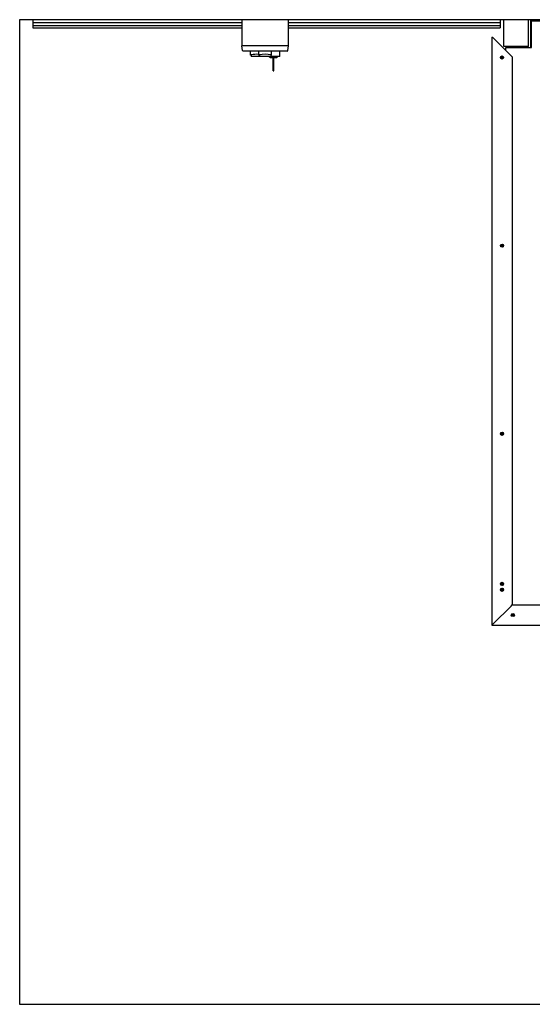
# Model space of a CAD drawing. Extents: x -10113 to 10159, y -8892 to 5308.
# Drawn here: x -4452 to -3491, y 1369 to 3211 of the extents above; entities that cross this region are included whole.
import ezdxf

# ---------------------------------------------------------------- set-up
doc = ezdxf.new("R2010")
doc.units = 0
doc.layers.get('0').update_dxf_attribs({"linetype": 'CONTINUOUS'})

msp = doc.modelspace()

# ---------------------------------------------------------------- linework, layer by layer
at = {"color": 7, "linetype": 'CONTINUOUS'}
for p, q in [((-4451.9, 3211.4), (-4451.9, 1368.9)), ((-4426.9, 3211.4), (-4451.9, 3211.4)), ((-1876.9, 3211.4), (-4426.9, 3211.4)), ((-4426.9, 3211.4), (-4426.9, 3206.4)), ((-4426.9, 3206.4), (-4034.9, 3206.4)), ((-4426.9, 3206.4), (-4426.9, 3200.4)), ((-4034.9, 3162.3), (-4034.9, 3211.4)), ((-3948.9, 3211.4), (-3948.9, 3162.3)), ((-3948.9, 3206.4), (-3551.9, 3206.4)), ((-3551.9, 3211.4), (-3551.9, 3206.4)), ((-3551.9, 3206.4), (-3551.9, 3200.4)), ((-3544.9, 3161.4), (-3544.9, 3211.4)), ((-3498.9, 3211.4), (-3498.9, 3161.4)), ((-3494.9, 3211.4), (-3494.9, 3159.4)), ((-3494.4, 3208.4), (-3494.9, 3208.4)), ((-3492.9, 3208.4), (-3494.4, 3208.4)), ((-3492.9, 3159.4), (-3492.9, 3209.4)), ((-3492.9, 3209.4), (-3473.1, 3209.4)), ((-4426.9, 3200.4), (-4034.9, 3200.4)), ((-4426.9, 3200.4), (-4426.9, 3196.4)), ((-4426.9, 3196.4), (-4034.9, 3196.4)), ((-3948.9, 3200.4), (-3551.9, 3200.4)), ((-3948.9, 3196.4), (-3551.9, 3196.4)), ((-3551.9, 3200.4), (-3551.9, 3196.4)), ((-3492.9, 3196.4), (-3494.9, 3196.4)), ((-3567.1, 3178.6), (-3564.9, 3177.6)), ((-3567.1, 3178.6), (-3567.1, 2078.4)), ((-3567.1, 3178.6), (-3565.9, 3178.6)), ((-3565.9, 3178.6), (-3564.9, 3177.6)), ((-3564.9, 3177.6), (-3531.3, 3144)), ((-4032.4, 3162.3), (-4035.4, 3162.3)), ((-4034.3, 3153.7), (-4035.4, 3162.3)), ((-4032.4, 3152.8), (-4033.3, 3152.8)), ((-3951.4, 3162.3), (-4032.4, 3162.3)), ((-3951.4, 3152.8), (-4032.4, 3152.8)), ((-4019.4, 3145.3), (-4019.4, 3152.8)), ((-4003.9, 3145.3), (-4003.9, 3152.8)), ((-3979.9, 3145.3), (-3979.9, 3152.8)), ((-3964.4, 3142.5), (-3964.4, 3152.8)), ((-3948.4, 3162.3), (-3951.4, 3162.3)), ((-3950.4, 3152.8), (-3951.4, 3152.8)), ((-3949.4, 3153.7), (-3948.4, 3162.3)), ((-3498.9, 3161.4), (-3544.9, 3161.4)), ((-3540.9, 3153.6), (-3540.9, 3159.4)), ((-3540.9, 3159.4), (-3492.9, 3159.4)), ((-3499.9, 3161.4), (-3499.9, 3159.4)), ((-3492.9, 3166.4), (-3494.9, 3166.4)), ((-4018.2, 3145.3), (-4019.4, 3145.3)), ((-4017.9, 3145.4), (-4017.9, 3142.8)), ((-4002.4, 3142.8), (-4017.9, 3142.8)), ((-4002.7, 3145.3), (-4003.9, 3145.3)), ((-4002.4, 3145.4), (-4002.4, 3142.8)), ((-3981.3, 3142.8), (-4002.4, 3142.8)), ((-3988.4, 3142.5), (-3988.4, 3142.8)), ((-3964.4, 3142.5), (-3988.4, 3142.5)), ((-3984.2, 3142.5), (-3984.2, 3142)), ((-3984.2, 3142), (-3983.7, 3141.5)), ((-3984.2, 3142), (-3976.4, 3142)), ((-3976.4, 3141.5), (-3983.7, 3141.5)), ((-3982.6, 3141.5), (-3982.6, 3140.8)), ((-3982.6, 3140.8), (-3981.8, 3140)), ((-3982.6, 3140.8), (-3977.1, 3140.8)), ((-3977.1, 3140), (-3981.8, 3140)), ((-3981.3, 3145.4), (-3981.3, 3142.8)), ((-3979.9, 3145.3), (-3981.1, 3145.3)), ((-3977.1, 3140.8), (-3977.1, 3141)), ((-3977.1, 3141), (-3975.6, 3141)), ((-3977.1, 3140), (-3975.6, 3140)), ((-3977.1, 3139.5), (-3977.1, 3140)), ((-3977.1, 3137), (-3977.1, 3139.5)), ((-3977.1, 3137), (-3975.6, 3137)), ((-3977.1, 3136), (-3977.1, 3137)), ((-3977.1, 3126.7), (-3977.1, 3136)), ((-3976.4, 3142), (-3968.6, 3142)), ((-3969.1, 3141.5), (-3976.4, 3141.5)), ((-3975.6, 3141), (-3975.6, 3140.8)), ((-3975.6, 3140.8), (-3970.2, 3140.8)), ((-3975.6, 3139.5), (-3975.6, 3140)), ((-3971, 3140), (-3975.6, 3140)), ((-3975.6, 3137), (-3975.6, 3139.5)), ((-3975.6, 3136), (-3975.6, 3137)), ((-3975.6, 3126.7), (-3975.6, 3136)), ((-3971, 3140), (-3970.2, 3140.8)), ((-3970.2, 3140.8), (-3970.2, 3141.5)), ((-3969.1, 3141.5), (-3968.6, 3142)), ((-3968.6, 3142), (-3968.6, 3142.5)), ((-3549.6, 3140.3), (-3548.8, 3140.6)), ((-3549.3, 3139.7), (-3549.6, 3140.3)), ((-3548.6, 3140.1), (-3549.3, 3139.7)), ((-3549.3, 3139.7), (-3548.6, 3140.1)), ((-3549, 3141.9), (-3548.4, 3142.1)), ((-3548.6, 3141.1), (-3549, 3141.9)), ((-3548.6, 3140.1), (-3548.8, 3140.6)), ((-3548.6, 3141.1), (-3548.1, 3141.3)), ((-3548.4, 3140.1), (-3548.6, 3140.1)), ((-3548.4, 3142.1), (-3548.1, 3141.3)), ((-3548.4, 3142.1), (-3548.1, 3141.3)), ((-3548.1, 3141.3), (-3548, 3141.2)), ((-3547.6, 3140.1), (-3548.1, 3139.9)), ((-3547.7, 3139.1), (-3548.1, 3139.9)), ((-3547.2, 3139.3), (-3547.7, 3139.1)), ((-3547.6, 3141.1), (-3546.8, 3141.5)), ((-3547.6, 3141.1), (-3547.4, 3140.6)), ((-3547.6, 3140.2), (-3547.6, 3140.1)), ((-3547.2, 3139.3), (-3547.6, 3140.1)), ((-3547.4, 3140.6), (-3547.5, 3140.6)), ((-3547.5, 3140.1), (-3547.2, 3139.3)), ((-3546.6, 3140.9), (-3547.4, 3140.6)), ((-3546.6, 3140.9), (-3547.4, 3140.6)), ((-3546.8, 3141.5), (-3546.6, 3140.9)), ((-3531.3, 3144), (-3529.1, 3141.8)), ((-3529.1, 3141.8), (-3529.1, 2116.4)), ((-3977.1, 3126.6), (-3977.1, 3126.7)), ((-3977.1, 3117.3), (-3977.1, 3126.6)), ((-3977.1, 3116.3), (-3977.1, 3117.3)), ((-3977.1, 3116), (-3977.1, 3116.3)), ((-3977.1, 3116), (-3975.6, 3116)), ((-3977.1, 3116), (-3977.1, 3116)), ((-3975.6, 3126.6), (-3975.6, 3126.7)), ((-3975.6, 3117.3), (-3975.6, 3126.6)), ((-3975.6, 3116.3), (-3975.6, 3117.3)), ((-3975.6, 3116), (-3975.6, 3116.3)), ((-3975.6, 3116), (-3975.6, 3116)), ((-3549.6, 2788.9), (-3548.7, 2788.9)), ((-3549.6, 2788.3), (-3549.6, 2788.9)), ((-3548.7, 2788.3), (-3549.6, 2788.3)), ((-3549.6, 2788.3), (-3548.7, 2788.3)), ((-3548.7, 2788.3), (-3548.7, 2788.9)), ((-3548.6, 2788.3), (-3548.7, 2788.3)), ((-3548.4, 2790.1), (-3547.8, 2790.1)), ((-3548.4, 2789.3), (-3548.4, 2790.1)), ((-3548.4, 2790.1), (-3548.3, 2789.2)), ((-3548.4, 2787.1), (-3548.4, 2787.9)), ((-3548.4, 2787.1), (-3548.3, 2787.9)), ((-3547.8, 2787.1), (-3548.4, 2787.1)), ((-3548.3, 2789.1), (-3548.3, 2789.2)), ((-3548.3, 2789.2), (-3547.8, 2789.2)), ((-3548.3, 2787.9), (-3548.3, 2788.1)), ((-3547.8, 2787.9), (-3548.3, 2787.9)), ((-3547.8, 2790.1), (-3547.8, 2789.3)), ((-3547.8, 2787.9), (-3547.8, 2787.1)), ((-3547.4, 2788.3), (-3547.6, 2788.3)), ((-3547.4, 2788.9), (-3546.6, 2788.9)), ((-3547.4, 2788.9), (-3547.4, 2788.3)), ((-3546.6, 2788.3), (-3547.4, 2788.3)), ((-3546.6, 2788.3), (-3547.4, 2788.3)), ((-3546.6, 2788.9), (-3546.6, 2788.3)), ((-3549.6, 2436.3), (-3549.6, 2436.9)), ((-3549.6, 2436.9), (-3548.7, 2436.9)), ((-3549.6, 2436.3), (-3548.7, 2436.3)), ((-3548.7, 2436.3), (-3549.6, 2436.3)), ((-3548.7, 2436.3), (-3548.7, 2436.9)), ((-3548.6, 2436.3), (-3548.7, 2436.3)), ((-3548.4, 2438.1), (-3547.8, 2438.1)), ((-3548.4, 2437.3), (-3548.4, 2438.1)), ((-3548.4, 2438.1), (-3548.3, 2437.2)), ((-3548.4, 2435.1), (-3548.3, 2435.9)), ((-3548.4, 2435.1), (-3548.4, 2435.9)), ((-3547.8, 2435.1), (-3548.4, 2435.1)), ((-3548.3, 2437.1), (-3548.3, 2437.2)), ((-3548.3, 2437.2), (-3547.8, 2437.2)), ((-3548.3, 2435.9), (-3548.3, 2436.1)), ((-3547.8, 2435.9), (-3548.3, 2435.9)), ((-3547.8, 2438.1), (-3547.8, 2437.3)), ((-3547.8, 2435.9), (-3547.8, 2435.1)), ((-3547.4, 2436.3), (-3547.6, 2436.3)), ((-3547.4, 2436.9), (-3546.6, 2436.9)), ((-3547.4, 2436.9), (-3547.4, 2436.3)), ((-3546.6, 2436.3), (-3547.4, 2436.3)), ((-3546.6, 2436.3), (-3547.4, 2436.3)), ((-3546.6, 2436.9), (-3546.6, 2436.3)), ((-3549.6, 2155.9), (-3548.7, 2155.9)), ((-3549.6, 2155.3), (-3549.6, 2155.9)), ((-3548.7, 2155.3), (-3548.7, 2155.9)), ((-3548.4, 2157.1), (-3547.8, 2157.1)), ((-3548.4, 2156.3), (-3548.4, 2157.1)), ((-3548.4, 2157.1), (-3548.3, 2156.2)), ((-3548.3, 2156.1), (-3548.3, 2156.2)), ((-3548.3, 2156.2), (-3547.8, 2156.2)), ((-3547.8, 2157.1), (-3547.8, 2156.3)), ((-3547.4, 2155.9), (-3546.6, 2155.9)), ((-3547.4, 2155.9), (-3547.4, 2155.3)), ((-3546.6, 2155.9), (-3546.6, 2155.3)), ((-3548.7, 2155.3), (-3549.6, 2155.3)), ((-3549.6, 2155.3), (-3548.7, 2155.3)), ((-3549.6, 2144.3), (-3549.6, 2144.9)), ((-3549.6, 2144.9), (-3548.7, 2144.9)), ((-3548.7, 2144.3), (-3549.6, 2144.3)), ((-3549.6, 2144.3), (-3548.7, 2144.3)), ((-3548.6, 2155.3), (-3548.7, 2155.3)), ((-3548.7, 2144.3), (-3548.7, 2144.9)), ((-3548.6, 2144.3), (-3548.7, 2144.3)), ((-3548.4, 2154.1), (-3548.4, 2154.9)), ((-3548.4, 2154.1), (-3548.3, 2154.9)), ((-3547.8, 2154.1), (-3548.4, 2154.1)), ((-3548.4, 2146.1), (-3548.3, 2145.2)), ((-3548.4, 2145.3), (-3548.4, 2146.1)), ((-3548.4, 2146.1), (-3547.8, 2146.1)), ((-3548.4, 2143.1), (-3548.3, 2143.9)), ((-3548.4, 2143.1), (-3548.4, 2143.9)), ((-3547.8, 2143.1), (-3548.4, 2143.1)), ((-3548.3, 2154.9), (-3548.3, 2155.1)), ((-3547.8, 2154.9), (-3548.3, 2154.9)), ((-3548.3, 2145.1), (-3548.3, 2145.2)), ((-3548.3, 2145.2), (-3547.8, 2145.2)), ((-3548.3, 2143.9), (-3548.3, 2144.1)), ((-3547.8, 2143.9), (-3548.3, 2143.9)), ((-3547.8, 2154.9), (-3547.8, 2154.1)), ((-3547.8, 2146.1), (-3547.8, 2145.3)), ((-3547.8, 2143.9), (-3547.8, 2143.1)), ((-3547.4, 2155.3), (-3547.6, 2155.3)), ((-3547.4, 2144.3), (-3547.6, 2144.3)), ((-3546.6, 2155.3), (-3547.4, 2155.3)), ((-3546.6, 2155.3), (-3547.4, 2155.3)), ((-3547.4, 2144.9), (-3547.4, 2144.3)), ((-3547.4, 2144.9), (-3546.6, 2144.9)), ((-3546.6, 2144.3), (-3547.4, 2144.3)), ((-3546.6, 2144.3), (-3547.4, 2144.3)), ((-3546.6, 2144.9), (-3546.6, 2144.3)), ((-3564.9, 2080.6), (-3531.3, 2114.2)), ((-3531.3, 2114.2), (-3529.1, 2116.4)), ((-3531.3, 2114.2), (-3529.1, 2116.4)), ((-3529.1, 2116.4), (-2724.7, 2116.4)), ((-3529.4, 2097.1), (-3529.4, 2097.7)), ((-3529.4, 2097.7), (-3528.5, 2097.7)), ((-3528.5, 2097.1), (-3529.4, 2097.1)), ((-3529.4, 2097.1), (-3528.5, 2097.1)), ((-3528.5, 2097.1), (-3528.5, 2097.7)), ((-3528.4, 2097.1), (-3528.5, 2097.1)), ((-3528.2, 2098.9), (-3528.1, 2098)), ((-3528.2, 2098.1), (-3528.2, 2098.9)), ((-3528.2, 2098.9), (-3527.6, 2098.9)), ((-3528.2, 2095.9), (-3528.1, 2096.7)), ((-3528.2, 2095.9), (-3528.2, 2096.7)), ((-3527.6, 2095.9), (-3528.2, 2095.9)), ((-3528.1, 2097.9), (-3528.1, 2098)), ((-3528.1, 2098), (-3527.6, 2098)), ((-3528.1, 2096.7), (-3528.1, 2096.9)), ((-3527.6, 2096.7), (-3528.1, 2096.7)), ((-3527.6, 2098.9), (-3527.6, 2098.1)), ((-3527.6, 2096.7), (-3527.6, 2095.9)), ((-3527.2, 2097.1), (-3527.4, 2097.1)), ((-3527.2, 2097.7), (-3526.4, 2097.7)), ((-3527.2, 2097.7), (-3527.2, 2097.1)), ((-3526.4, 2097.1), (-3527.2, 2097.1)), ((-3526.4, 2097.1), (-3527.2, 2097.1)), ((-3526.4, 2097.7), (-3526.4, 2097.1)), ((-3567.1, 2079.6), (-3564.9, 2080.6)), ((-3565.9, 2079.6), (-3567.1, 2079.6)), ((-3567.1, 2078.4), (-2687.9, 2078.4)), ((-3565.9, 2078.4), (-3564.9, 2080.6)), ((-3565.9, 2079.6), (-3564.9, 2080.6)), ((-3565.9, 2079.6), (-3564.9, 2080.6)), ((-3565.9, 2078.4), (-3565.9, 2079.6)), ((-4451.9, 1368.9), (-2988.8, 1368.9))]:
    msp.add_line(p, q, dxfattribs=at)
for centre, radius in [((-3548.1, 3140.6), 3), ((-3548.1, 3140.6), 2.9), ((-3548.1, 2788.6), 3), ((-3548.1, 2788.6), 2.9), ((-3548.1, 2436.6), 3), ((-3548.1, 2436.6), 2.9), ((-3548.1, 2155.6), 3), ((-3548.1, 2155.6), 2.9), ((-3548.1, 2144.6), 3), ((-3548.1, 2144.6), 2.9), ((-3527.9, 2097.4), 3), ((-3527.9, 2097.4), 2.9)]:
    msp.add_circle(centre, radius, dxfattribs=at)
for centre, radius, start, end in [((-4033.3, 3153.8), 1, 187, 270), ((-3950.4, 3153.8), 1, 270, 353), ((-4007.4, 3099.3), 47.3, 85.7548, 103.2042), ((-3991.9, 3099.3), 47.3, 76.7958, 103.2042), ((-3548.1, 3140.6), 0.72, 138.2922, 179.0544), ((-3548.1, 3140.6), 0.59, 147.6822, 169.6644), ((-3548.1, 3140.6), 0.59, 169.6644, 230.9074), ((-3548.1, 3140.6), 0.59, 86.4392, 147.6822), ((-3548.1, 3140.6), 0.72, 228.2922, 269.0544), ((-3548.1, 3140.6), 0.59, 230.9074, 259.6644), ((-3548.1, 3140.6), 0.59, 259.6644, 320.9074), ((-3548.1, 3140.6), 0.72, 48.2922, 89.0544), ((-3548.1, 3140.6), 0.59, 57.6822, 86.4392), ((-3548.1, 3140.6), 0.59, 356.4392, 57.6822), ((-3548.1, 3140.6), 0.59, 320.9074, 356.4392), ((-3548.1, 3140.6), 0.72, 318.2922, 359.0544), ((-3548.1, 2788.6), 0.72, 114.6189, 155.3811), ((-3548.1, 2788.6), 0.59, 145.9911, 207.2341), ((-3548.1, 2788.6), 0.72, 204.6189, 245.3811), ((-3548.1, 2788.6), 0.59, 117.2341, 145.9911), ((-3548.1, 2788.6), 0.59, 207.2341, 242.7659), ((-3548.1, 2788.6), 0.59, 55.9911, 117.2341), ((-3548.1, 2788.6), 0.59, 242.7659, 304.0089), ((-3548.1, 2788.6), 0.72, 24.6189, 65.3811), ((-3548.1, 2788.6), 0.72, 294.6189, 335.3811), ((-3548.1, 2788.6), 0.59, 34.0089, 55.9911), ((-3548.1, 2788.6), 0.59, 304.0089, 332.7659), ((-3548.1, 2788.6), 0.59, 332.7659, 34.0089), ((-3548.1, 2436.6), 0.72, 114.6189, 155.3811), ((-3548.1, 2436.6), 0.59, 145.9911, 207.2341), ((-3548.1, 2436.6), 0.72, 204.6189, 245.3811), ((-3548.1, 2436.6), 0.59, 117.2341, 145.9911), ((-3548.1, 2436.6), 0.59, 207.2341, 242.7659), ((-3548.1, 2436.6), 0.59, 55.9911, 117.2341), ((-3548.1, 2436.6), 0.59, 242.7659, 304.0089), ((-3548.1, 2436.6), 0.72, 24.6189, 65.3811), ((-3548.1, 2436.6), 0.72, 294.6189, 335.3811), ((-3548.1, 2436.6), 0.59, 34.0089, 55.9911), ((-3548.1, 2436.6), 0.59, 304.0089, 332.7659), ((-3548.1, 2436.6), 0.59, 332.7659, 34.0089), ((-3548.1, 2155.6), 0.72, 114.6189, 155.3811), ((-3548.1, 2155.6), 0.59, 145.9911, 207.2341), ((-3548.1, 2155.6), 0.59, 117.2341, 145.9911), ((-3548.1, 2155.6), 0.59, 55.9911, 117.2341), ((-3548.1, 2155.6), 0.72, 24.6189, 65.3811), ((-3548.1, 2155.6), 0.59, 34.0089, 55.9911), ((-3548.1, 2155.6), 0.59, 332.7659, 34.0089), ((-3548.1, 2155.6), 0.72, 204.6189, 245.3811), ((-3548.1, 2144.6), 0.72, 114.6189, 155.3811), ((-3548.1, 2144.6), 0.59, 145.9911, 207.2341), ((-3548.1, 2144.6), 0.72, 204.6189, 245.3811), ((-3548.1, 2155.6), 0.59, 207.2341, 242.7659), ((-3548.1, 2144.6), 0.59, 117.2341, 145.9911), ((-3548.1, 2144.6), 0.59, 207.2341, 242.7659), ((-3548.1, 2155.6), 0.59, 242.7659, 304.0089), ((-3548.1, 2144.6), 0.59, 55.9911, 117.2341), ((-3548.1, 2144.6), 0.59, 242.7659, 304.0089), ((-3548.1, 2155.6), 0.72, 294.6189, 335.3811), ((-3548.1, 2144.6), 0.72, 24.6189, 65.3811), ((-3548.1, 2144.6), 0.72, 294.6189, 335.3811), ((-3548.1, 2155.6), 0.59, 304.0089, 332.7659), ((-3548.1, 2144.6), 0.59, 34.0089, 55.9911), ((-3548.1, 2144.6), 0.59, 304.0089, 332.7659), ((-3548.1, 2144.6), 0.59, 332.7659, 34.0089), ((-3527.9, 2097.4), 0.72, 114.6189, 155.3811), ((-3527.9, 2097.4), 0.59, 145.9911, 207.2341), ((-3527.9, 2097.4), 0.72, 204.6189, 245.3811), ((-3527.9, 2097.4), 0.59, 117.2341, 145.9911), ((-3527.9, 2097.4), 0.59, 207.2341, 242.7659), ((-3527.9, 2097.4), 0.59, 55.9911, 117.2341), ((-3527.9, 2097.4), 0.59, 242.7659, 304.0089), ((-3527.9, 2097.4), 0.72, 24.6189, 65.3811), ((-3527.9, 2097.4), 0.72, 294.6189, 335.3811), ((-3527.9, 2097.4), 0.59, 34.0089, 55.9911), ((-3527.9, 2097.4), 0.59, 304.0089, 332.7659), ((-3527.9, 2097.4), 0.59, 332.7659, 34.0089)]:
    msp.add_arc(centre, radius, start, end, dxfattribs=at)
for points, knots in [([(-3977.1, 3140.8), (-3977.1, 3140.6), (-3977.1, 3140.3), (-3977.1, 3140.1), (-3977.1, 3140)], [0, 0, 0, 0, 0.789932, 1, 1, 1, 1]), ([(-3975.6, 3140), (-3975.6, 3140.1), (-3975.6, 3140.3), (-3975.6, 3140.6), (-3975.6, 3140.8)], [0, 0, 0, 0, 0.210068, 1, 1, 1, 1]), ([(-3548.7, 3140.7), (-3548.7, 3140.7), (-3548.7, 3140.7), (-3548.8, 3140.6), (-3548.8, 3140.6)], [0, 0, 0, 0, 0.590131, 1, 1, 1, 1]), ([(-3548.6, 3141.1), (-3548.6, 3141), (-3548.6, 3141), (-3548.6, 3140.9), (-3548.6, 3140.9)], [0, 0, 0, 0, 0.72036, 1, 1, 1, 1]), ([(-3548.6, 3140.1), (-3548.5, 3140.1), (-3548.5, 3140.1), (-3548.5, 3140.1), (-3548.4, 3140.1)], [0, 0, 0, 0, 0.7214446, 1, 1, 1, 1]), ([(-3548.2, 3140), (-3548.2, 3140), (-3548.1, 3139.9), (-3548.1, 3139.9), (-3548.1, 3139.9)], [0, 0, 0, 0, 0.590131, 1, 1, 1, 1]), ([(-3548, 3141.2), (-3548, 3141.2), (-3548.1, 3141.3), (-3548.1, 3141.3), (-3548.1, 3141.3)], [0, 0, 0, 0, 0.591018, 1, 1, 1, 1]), ([(-3547.6, 3141.1), (-3547.6, 3141.1), (-3547.7, 3141.1), (-3547.7, 3141.1), (-3547.8, 3141.1)], [0, 0, 0, 0, 0.72036, 1, 1, 1, 1]), ([(-3547.5, 3140.1), (-3547.6, 3140.1), (-3547.6, 3140.2), (-3547.6, 3140.2), (-3547.6, 3140.2)], [0, 0, 0, 0, 0.7214446, 1, 1, 1, 1]), ([(-3547.5, 3140.6), (-3547.5, 3140.6), (-3547.4, 3140.6), (-3547.4, 3140.6), (-3547.4, 3140.6)], [0, 0, 0, 0, 0.591018, 1, 1, 1, 1]), ([(-3548.6, 2788.9), (-3548.6, 2788.9), (-3548.7, 2788.9), (-3548.7, 2788.9), (-3548.7, 2788.9)], [0, 0, 0, 0, 0.590131, 1, 1, 1, 1]), ([(-3548.7, 2788.3), (-3548.7, 2788.3), (-3548.7, 2788.3), (-3548.6, 2788.3), (-3548.6, 2788.3)], [0, 0, 0, 0, 0.721445, 1, 1, 1, 1]), ([(-3548.4, 2789.3), (-3548.4, 2789.2), (-3548.4, 2789.2), (-3548.3, 2789.1), (-3548.3, 2789.1)], [0, 0, 0, 0, 0.721445, 1, 1, 1, 1]), ([(-3548.3, 2788.1), (-3548.4, 2788), (-3548.4, 2788), (-3548.4, 2788), (-3548.4, 2787.9)], [0, 0, 0, 0, 0.591018, 1, 1, 1, 1]), ([(-3547.7, 2789.1), (-3547.8, 2789.1), (-3547.8, 2789.2), (-3547.8, 2789.2), (-3547.8, 2789.3)], [0, 0, 0, 0, 0.590131, 1, 1, 1, 1]), ([(-3547.8, 2787.9), (-3547.8, 2788), (-3547.8, 2788), (-3547.7, 2788.1), (-3547.7, 2788.1)], [0, 0, 0, 0, 0.72036, 1, 1, 1, 1]), ([(-3547.4, 2788.9), (-3547.5, 2788.9), (-3547.5, 2788.9), (-3547.6, 2788.9), (-3547.6, 2788.9)], [0, 0, 0, 0, 0.72036, 1, 1, 1, 1]), ([(-3547.6, 2788.3), (-3547.5, 2788.3), (-3547.5, 2788.3), (-3547.4, 2788.3), (-3547.4, 2788.3)], [0, 0, 0, 0, 0.591018, 1, 1, 1, 1]), ([(-3548.6, 2436.9), (-3548.6, 2436.9), (-3548.7, 2436.9), (-3548.7, 2436.9), (-3548.7, 2436.9)], [0, 0, 0, 0, 0.590131, 1, 1, 1, 1]), ([(-3548.7, 2436.3), (-3548.7, 2436.3), (-3548.7, 2436.3), (-3548.6, 2436.3), (-3548.6, 2436.3)], [0, 0, 0, 0, 0.721445, 1, 1, 1, 1]), ([(-3548.4, 2437.3), (-3548.4, 2437.2), (-3548.4, 2437.2), (-3548.3, 2437.1), (-3548.3, 2437.1)], [0, 0, 0, 0, 0.721445, 1, 1, 1, 1]), ([(-3548.3, 2436.1), (-3548.4, 2436), (-3548.4, 2436), (-3548.4, 2436), (-3548.4, 2435.9)], [0, 0, 0, 0, 0.591018, 1, 1, 1, 1]), ([(-3547.7, 2437.1), (-3547.8, 2437.1), (-3547.8, 2437.2), (-3547.8, 2437.2), (-3547.8, 2437.3)], [0, 0, 0, 0, 0.590131, 1, 1, 1, 1]), ([(-3547.8, 2435.9), (-3547.8, 2436), (-3547.8, 2436), (-3547.7, 2436.1), (-3547.7, 2436.1)], [0, 0, 0, 0, 0.72036, 1, 1, 1, 1]), ([(-3547.4, 2436.9), (-3547.5, 2436.9), (-3547.5, 2436.9), (-3547.6, 2436.9), (-3547.6, 2436.9)], [0, 0, 0, 0, 0.72036, 1, 1, 1, 1]), ([(-3547.6, 2436.3), (-3547.5, 2436.3), (-3547.5, 2436.3), (-3547.4, 2436.3), (-3547.4, 2436.3)], [0, 0, 0, 0, 0.591018, 1, 1, 1, 1]), ([(-3548.6, 2155.9), (-3548.6, 2155.9), (-3548.7, 2155.9), (-3548.7, 2155.9), (-3548.7, 2155.9)], [0, 0, 0, 0, 0.590131, 1, 1, 1, 1]), ([(-3548.4, 2156.3), (-3548.4, 2156.2), (-3548.4, 2156.2), (-3548.3, 2156.1), (-3548.3, 2156.1)], [0, 0, 0, 0, 0.721445, 1, 1, 1, 1]), ([(-3547.7, 2156.1), (-3547.8, 2156.1), (-3547.8, 2156.2), (-3547.8, 2156.2), (-3547.8, 2156.3)], [0, 0, 0, 0, 0.590131, 1, 1, 1, 1]), ([(-3547.4, 2155.9), (-3547.5, 2155.9), (-3547.5, 2155.9), (-3547.6, 2155.9), (-3547.6, 2155.9)], [0, 0, 0, 0, 0.72036, 1, 1, 1, 1]), ([(-3548.7, 2155.3), (-3548.7, 2155.3), (-3548.7, 2155.3), (-3548.6, 2155.3), (-3548.6, 2155.3)], [0, 0, 0, 0, 0.721445, 1, 1, 1, 1]), ([(-3548.6, 2144.9), (-3548.6, 2144.9), (-3548.7, 2144.9), (-3548.7, 2144.9), (-3548.7, 2144.9)], [0, 0, 0, 0, 0.590131, 1, 1, 1, 1]), ([(-3548.7, 2144.3), (-3548.7, 2144.3), (-3548.7, 2144.3), (-3548.6, 2144.3), (-3548.6, 2144.3)], [0, 0, 0, 0, 0.721445, 1, 1, 1, 1]), ([(-3548.3, 2155.1), (-3548.4, 2155), (-3548.4, 2155), (-3548.4, 2155), (-3548.4, 2154.9)], [0, 0, 0, 0, 0.591018, 1, 1, 1, 1]), ([(-3548.4, 2145.3), (-3548.4, 2145.2), (-3548.4, 2145.2), (-3548.3, 2145.1), (-3548.3, 2145.1)], [0, 0, 0, 0, 0.721445, 1, 1, 1, 1]), ([(-3548.3, 2144.1), (-3548.4, 2144), (-3548.4, 2144), (-3548.4, 2144), (-3548.4, 2143.9)], [0, 0, 0, 0, 0.591018, 1, 1, 1, 1]), ([(-3547.8, 2154.9), (-3547.8, 2155), (-3547.8, 2155), (-3547.7, 2155.1), (-3547.7, 2155.1)], [0, 0, 0, 0, 0.72036, 1, 1, 1, 1]), ([(-3547.7, 2145.1), (-3547.8, 2145.1), (-3547.8, 2145.2), (-3547.8, 2145.2), (-3547.8, 2145.3)], [0, 0, 0, 0, 0.590131, 1, 1, 1, 1]), ([(-3547.8, 2143.9), (-3547.8, 2144), (-3547.8, 2144), (-3547.7, 2144.1), (-3547.7, 2144.1)], [0, 0, 0, 0, 0.72036, 1, 1, 1, 1]), ([(-3547.6, 2155.3), (-3547.5, 2155.3), (-3547.5, 2155.3), (-3547.4, 2155.3), (-3547.4, 2155.3)], [0, 0, 0, 0, 0.591018, 1, 1, 1, 1]), ([(-3547.4, 2144.9), (-3547.5, 2144.9), (-3547.5, 2144.9), (-3547.6, 2144.9), (-3547.6, 2144.9)], [0, 0, 0, 0, 0.72036, 1, 1, 1, 1]), ([(-3547.6, 2144.3), (-3547.5, 2144.3), (-3547.5, 2144.3), (-3547.4, 2144.3), (-3547.4, 2144.3)], [0, 0, 0, 0, 0.591018, 1, 1, 1, 1]), ([(-3528.4, 2097.7), (-3528.4, 2097.7), (-3528.5, 2097.7), (-3528.5, 2097.7), (-3528.5, 2097.7)], [0, 0, 0, 0, 0.590131, 1, 1, 1, 1]), ([(-3528.5, 2097.1), (-3528.5, 2097.1), (-3528.5, 2097.1), (-3528.4, 2097.1), (-3528.4, 2097.1)], [0, 0, 0, 0, 0.721445, 1, 1, 1, 1]), ([(-3528.2, 2098.1), (-3528.2, 2098), (-3528.2, 2098), (-3528.1, 2097.9), (-3528.1, 2097.9)], [0, 0, 0, 0, 0.721445, 1, 1, 1, 1]), ([(-3528.1, 2096.9), (-3528.2, 2096.8), (-3528.2, 2096.8), (-3528.2, 2096.8), (-3528.2, 2096.7)], [0, 0, 0, 0, 0.591018, 1, 1, 1, 1]), ([(-3527.5, 2097.9), (-3527.6, 2097.9), (-3527.6, 2098), (-3527.6, 2098), (-3527.6, 2098.1)], [0, 0, 0, 0, 0.590131, 1, 1, 1, 1]), ([(-3527.6, 2096.7), (-3527.6, 2096.8), (-3527.6, 2096.8), (-3527.5, 2096.9), (-3527.5, 2096.9)], [0, 0, 0, 0, 0.72036, 1, 1, 1, 1]), ([(-3527.2, 2097.7), (-3527.3, 2097.7), (-3527.3, 2097.7), (-3527.4, 2097.7), (-3527.4, 2097.7)], [0, 0, 0, 0, 0.72036, 1, 1, 1, 1]), ([(-3527.4, 2097.1), (-3527.3, 2097.1), (-3527.3, 2097.1), (-3527.2, 2097.1), (-3527.2, 2097.1)], [0, 0, 0, 0, 0.591018, 1, 1, 1, 1])]:
    msp.add_open_spline(points, degree=3, knots=knots, dxfattribs=at)

doc.saveas('drawing.dxf')
